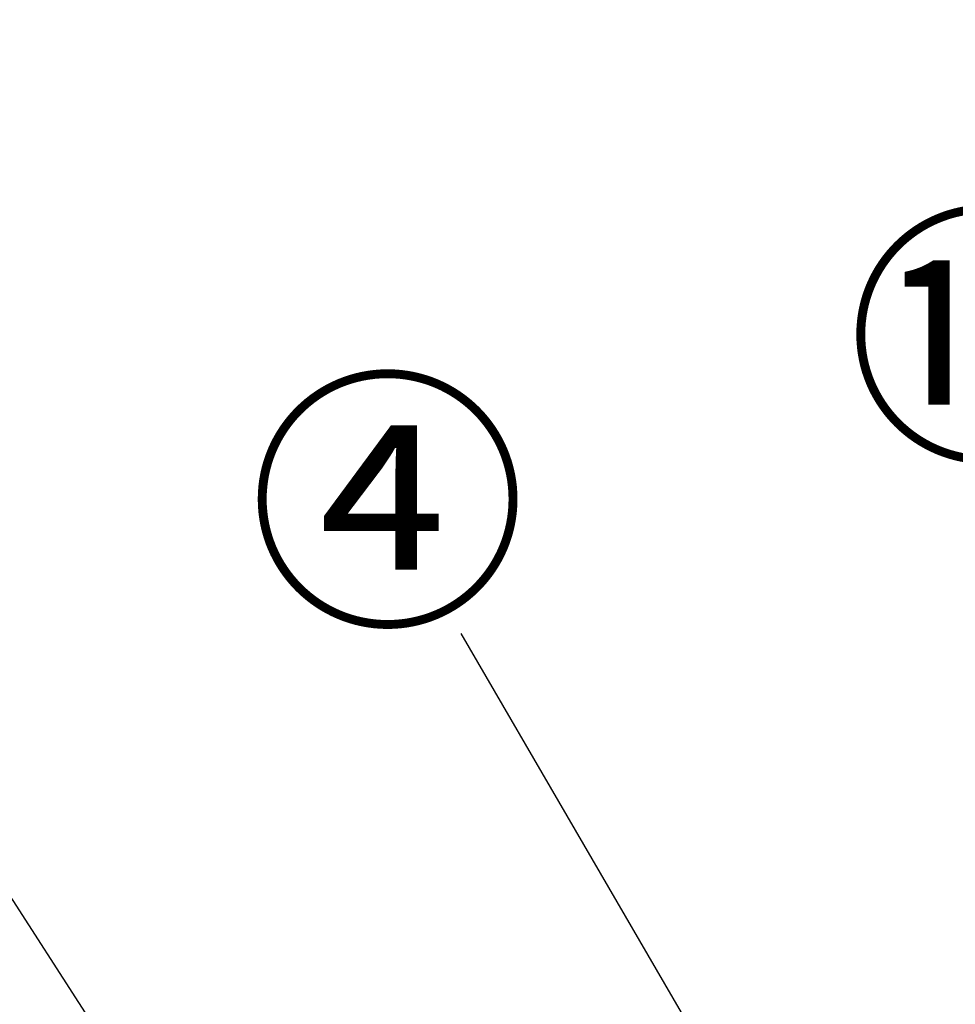
# Model space of a CAD drawing. Units: inches. Extents: x 0 to 26473, y -25 to 8845.
# Drawn here: x 1163 to 1575, y 2905 to 3339 of the extents above; entities that cross this region are included whole.
import ezdxf

# ---------------------------------------------------------------- set-up
doc = ezdxf.new("R2010")
doc.units = ezdxf.units.IN
doc.header["$MEASUREMENT"] = 0
doc.layers.get('DEFPOINTS').update_dxf_attribs({"color": 146})
for name, color, linetype in [('160-文字', 254, 'Continuous'), ('161-番号', 110, 'Continuous'), ('166-寸法B', 11, 'Continuous')]:
    doc.layers.add(name, color=color, linetype=linetype)
doc.styles.add('KH001', font='txt')
doc.dimstyles.new('KH1xx030', dxfattribs={"dimscale": 30, "dimtxt": 2, "dimasz": 0.6, "dimexe": 0.3, "dimexo": 1.2, "dimgap": 0.5, "dimtad": 3, "dimdec": 1, "dimdsep": 46, "dimlunit": 6, "dimtxsty": 'KH001', "dimblk": 'DOT', "dimcen": 1, "dimdle": 1, "dimclrd": 256, "dimclre": 256, "dimclrt": 256, "dimadec": 0, "dimazin": 0, "dimtfac": 1, "dimtdec": 1, "dimtix": 1, "dimtmove": 2, "dimatfit": 3, "dimldrblk": 'CLOSEDBLANK', "dimfxl": 1, "dimtolj": 1, "dimtzin": 0, "dimlwd": -1, "dimlwe": -1, "dimarcsym": 0})

# ---------------------------------------------------------------- blocks, each defined once
blk = doc.blocks.new('_Dot')
at = {"color": 0, "linetype": 'ByBlock', "lineweight": -2}
blk.add_line((-0.5, 0), (-1, 0), dxfattribs=at)
at = {"color": 0, "linetype": 'ByBlock', "const_width": 0.5}
blk.add_lwpolyline([(-0.25, 0, 1), (0.25, 0, 1)], format="xyb", close=True, dxfattribs=at)
blk = doc.blocks.new('_ClosedBlank')
at = {"color": 0, "linetype": 'ByBlock', "lineweight": -2}
for p, q in [((-1, 0.167), (0, 0)), ((-1, 0.167), (-1, -0.167)), ((0, 0), (-1, -0.167))]:
    blk.add_line(p, q, dxfattribs=at)
blk = doc.blocks.new('*D882')
at = {"layer": '166-寸法B'}
for p, q in [((1175.85, 4435.11), (592.85, 4435.11)), ((601.85, 2053.11), (601.85, 4417.11)), ((1179.3, 2035.11), (592.85, 2035.11))]:
    blk.add_line(p, q, dxfattribs=at)
at = {"layer": 'DEFPOINTS', "color": 0}
for p in [(601.85, 4435.11), (1211.85, 4435.11), (1215.3, 2035.11)]:
    blk.add_point(p, dxfattribs=at)
at = {"layer": '166-寸法B', "linetype": 'ByBlock', "xscale": 18, "yscale": 18, "zscale": 18}
for p, rotation in [((601.85, 4435.11), 90), ((601.85, 2035.11), 270)]:
    blk.add_blockref('_Dot', p, dxfattribs=dict(at, rotation=rotation))
at = {"layer": '166-寸法B', "insert": (553.04, 3235.11), "char_height": 60, "attachment_point": 5, "rotation": 90, "style": 'KH001'}
blk.add_mtext('\\A1;2,400', dxfattribs=at)
blk = doc.blocks.new('*D998')
at = {"layer": '166-寸法B'}
for p, q in [((1182.3, 3730.11), (727.85, 3730.11)), ((736.85, 2913.11), (736.85, 3712.11)), ((1045.29, 2895.11), (727.85, 2895.11))]:
    blk.add_line(p, q, dxfattribs=at)
at = {"layer": 'DEFPOINTS', "color": 0}
for p in [(736.85, 3730.11), (1218.3, 3730.11), (1081.29, 2895.11)]:
    blk.add_point(p, dxfattribs=at)
at = {"layer": '166-寸法B', "linetype": 'ByBlock', "xscale": 18, "yscale": 18, "zscale": 18}
for p, rotation in [((736.85, 3730.11), 90), ((736.85, 2895.11), 270)]:
    blk.add_blockref('_Dot', p, dxfattribs=dict(at, rotation=rotation))
at = {"layer": '166-寸法B', "insert": (686.82, 3313.93), "char_height": 60, "attachment_point": 5, "rotation": 90, "style": 'KH001'}
blk.add_mtext('\\A1;835(785)', dxfattribs=at)

msp = doc.modelspace()

# ---------------------------------------------------------------- texts
at = {"layer": '161-番号', "char_height": 90, "attachment_point": 3, "style": 'KH001'}
for s, insert in [('⑯', (1649.77, 3243.81)), ('④', (1386.04, 3171.18))]:
    msp.add_mtext(s, dxfattribs=dict(at, insert=insert))

# ---------------------------------------------------------------- dimensions: what is measured, and where the dimension line sits
at = {"layer": '166-寸法B'}
dim = msp.add_linear_dim(base=(601.85, 4435.11), p1=(1215.3, 2035.11), p2=(1211.85, 4435.11), angle=90, dimstyle='KH1xx030', dxfattribs=at)
dim.commit()
dim.dimension.update_dxf_attribs({"geometry": '*D882', "text_midpoint": (553.04, 3235.11)})
dim = msp.add_linear_dim(base=(736.85, 3730.11), p1=(1081.29, 2895.11), p2=(1218.3, 3730.11), angle=90, dimstyle='KH1xx030', override={"dimpost": '(785)'}, dxfattribs=at)
dim.commit()
dim.dimension.update_dxf_attribs({"geometry": '*D998', "text_midpoint": (686.82, 3313.93), "dimtype": 160})

# ---------------------------------------------------------------- leaders
at = {"layer": '160-文字', "annotation_type": 0, "has_hookline": 1, "hookline_direction": 1, "text_width": 298.78}
msp.add_leader([(1557.3, 2336.08), (1077.65, 3077.61), (1077.05, 3077.61)], dimstyle='KH1xx030', override={"dimgap": 0.5, "dimtad": 1}, dxfattribs=at)
at = {"layer": '161-番号'}
msp.add_leader([(1551.86, 2733.47), (1357.11, 3068.64)], dimstyle='KH1xx030', override={"dimasz": 2, "dimgap": 0.5, "dimtad": 1}, dxfattribs=at)

doc.saveas('drawing.dxf')
